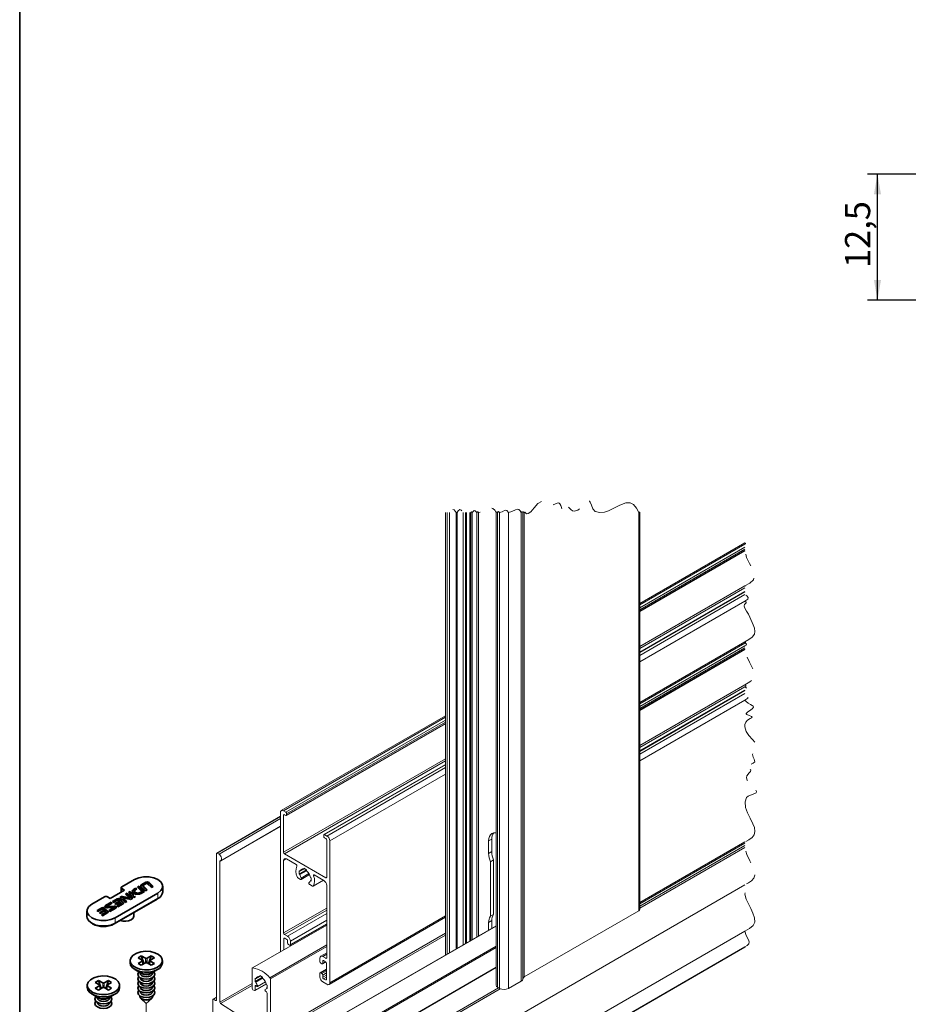
# Model space of a CAD drawing. Units: millimetres. Extents: x 10 to 322, y 4 to 287.
# Drawn here: x 10 to 98, y 62 to 159 of the extents above; entities that cross this region are included whole.
import ezdxf

# ---------------------------------------------------------------- set-up
doc = ezdxf.new("R2010")
doc.units = ezdxf.units.MM
doc.linetypes.add('PHANTOM', pattern=[12.7, 6.35, -1.27, 1.27, -1.27, 1.27, -1.27])
doc.layers.add('DESENHO', color=179, linetype='Continuous', lineweight=25)
doc.layers.add('LAYOUT_', color=7, linetype='Continuous', lineweight=35)
doc.styles.add('SLDTEXTSTYLE0', font='TXT', dxfattribs={"width": 0.7})
doc.dimstyles.new('SLDDIMSTYLE0', dxfattribs={"dimtxt": 2.5, "dimasz": 2, "dimexe": 0, "dimexo": 0.0625, "dimtad": 1, "dimdec": 1, "dimrnd": 1e-09, "dimzin": 12, "dimdsep": 46, "dimtxsty": 'SLDTEXTSTYLE0', "dimsah": 1, "dimcen": 0.09, "dimadec": 0, "dimazin": 3, "dimtfac": 1, "dimtdec": 1, "dimtofl": 0, "dimtmove": 0, "dimatfit": 3, "dimfxl": 1, "dimfrac": 2, "dimtolj": 1, "dimtzin": 12, "dimarcsym": 0})

# ---------------------------------------------------------------- blocks, each defined once
blk = doc.blocks.new('_D')
at = {"layer": 'DESENHO'}
for p, q in [((108.32, 143.935), (94.02, 143.935)), ((95.02, 131.435), (95.02, 143.935)), ((102.02, 131.435), (94.02, 131.435))]:
    blk.add_line(p, q, dxfattribs=at)
for points in [[(95.02, 143.935), (94.67, 141.935), (95.37, 141.935)], [(95.02, 131.435), (95.37, 133.435), (94.67, 133.435)]]:
    blk.add_solid(points, dxfattribs=at)
at = {"layer": 'DESENHO', "insert": (91.798, 134.633), "char_height": 2.5, "attachment_point": 1, "rotation": 90, "style": 'SLDTEXTSTYLE0'}
blk.add_mtext('12,5', dxfattribs=at)

msp = doc.modelspace()

# ---------------------------------------------------------------- linework, layer by layer
at = {"color": 7, "linetype": 'Continuous', "lineweight": 18}
for p, q in [((52.187, 110.387), (52.187, 66.525)), ((53.255, 110.387), (53.255, 67.141)), ((53.274, 110.387), (53.274, 67.152)), ((53.344, 67.192), (53.344, 110.387)), ((54.217, 110.387), (54.217, 67.696)), ((54.837, 68.054), (54.837, 110.387)), ((57.212, 110.387), (57.212, 63.542)), ((59.876, 110.387), (59.876, 64.212)), ((60.007, 110.387), (60.007, 64.368)), ((71.362, 110.387), (71.362, 70.922)), ((71.461, 71.077), (71.461, 110.387)), ((81.887, 107.392), (71.461, 101.373)), ((71.461, 100.589), (81.887, 106.608)), ((81.887, 103.125), (71.461, 97.106)), ((81.887, 102.929), (71.461, 96.911)), ((81.887, 102.582), (71.461, 96.564)), ((81.887, 97.595), (71.461, 91.576)), ((71.461, 90.793), (81.887, 96.811)), ((81.887, 93.328), (71.461, 87.31)), ((81.887, 93.132), (71.461, 87.114)), ((81.887, 92.786), (71.461, 86.767)), ((52.187, 90.247), (35.919, 80.856)), ((36.423, 80.363), (52.187, 89.463)), ((52.187, 85.98), (36.148, 76.721)), ((52.187, 85.784), (36.232, 76.574)), ((52.187, 85.437), (40.143, 78.484)), ((35.836, 80.303), (29.512, 76.652)), ((35.836, 80.066), (29.742, 76.548)), ((35.836, 66.868), (35.836, 80.673)), ((36.119, 80.836), (36.363, 80.695)), ((36.148, 80.395), (36.148, 76.721)), ((36.363, 80.369), (36.232, 80.444)), ((36.448, 80.548), (36.448, 80.418)), ((29.913, 75.893), (35.836, 79.312)), ((40.118, 78.299), (40.118, 78.429)), ((40.203, 78.478), (40.447, 78.338)), ((40.334, 78.076), (40.203, 78.152)), ((40.419, 74.255), (40.419, 77.929)), ((40.73, 77.848), (40.73, 63.803)), ((56.47, 76.61), (56.47, 77.855)), ((56.781, 78.035), (56.781, 76.789)), ((71.461, 71.612), (81.887, 77.63)), ((29.487, 62.095), (29.487, 76.605)), ((29.572, 76.646), (29.742, 76.548)), ((36.232, 76.574), (40.334, 74.206)), ((29.826, 75.816), (29.826, 61.873)), ((36.148, 75.904), (36.148, 68.735)), ((37.379, 75.52), (36.43, 76.067)), ((38.425, 74.993), (38.142, 75.156)), ((38.142, 75.156), (38.142, 75.058)), ((56.965, 75.969), (56.654, 75.789)), ((56.654, 70.384), (56.654, 75.789)), ((56.965, 75.969), (56.965, 70.564)), ((37.833, 74.042), (37.56, 74.2)), ((38.421, 74.995), (37.681, 74.567)), ((37.766, 74.844), (37.681, 74.894)), ((37.681, 74.894), (37.681, 74.567)), ((37.681, 74.567), (37.766, 74.518)), ((38.137, 75.059), (37.766, 74.844)), ((38.137, 75.059), (37.766, 74.844)), ((38.424, 74.898), (37.766, 74.518)), ((38.424, 74.898), (37.766, 74.518)), ((37.766, 74.844), (37.766, 74.844)), ((37.766, 74.518), (37.766, 74.518)), ((37.893, 74.036), (38.71, 74.508)), ((38.227, 75.107), (38.142, 75.058)), ((38.142, 75.058), (38.142, 75.058)), ((38.424, 74.894), (38.425, 74.993)), ((38.887, 74.192), (38.801, 74.241)), ((38.887, 73.865), (38.887, 74.192)), ((40.136, 73.928), (39.188, 74.476)), ((39.006, 73.365), (38.733, 73.523)), ((38.887, 73.964), (38.801, 73.915)), ((38.801, 73.915), (38.887, 73.865)), ((39.066, 73.359), (40.094, 73.953)), ((40.419, 66.269), (40.419, 73.438)), ((40.647, 63.62), (52.187, 70.282)), ((56.965, 70.564), (56.654, 70.384)), ((60.007, 64.368), (71.362, 70.922)), ((40.419, 69.513), (33.047, 65.258)), ((36.802, 67.52), (40.419, 69.608)), ((57.212, 69.425), (41.532, 60.374)), ((56.47, 68.997), (56.47, 69.776)), ((56.781, 69.956), (56.781, 69.177)), ((36.232, 68.588), (36.544, 68.408)), ((36.176, 68.163), (36.176, 67.064)), ((36.459, 68.098), (36.261, 68.212)), ((36.544, 67.739), (36.544, 67.951)), ((36.742, 67.526), (36.628, 67.592)), ((36.826, 67.918), (36.826, 67.575)), ((40.419, 66.764), (39.823, 66.419)), ((40.023, 66.4), (40.334, 66.22)), ((46.857, 47.099), (81.887, 67.321)), ((39.74, 65.893), (39.74, 66.236)), ((39.938, 65.681), (39.825, 65.746)), ((39.998, 65.675), (40.324, 65.864)), ((40.023, 65.942), (40.023, 65.73)), ((40.305, 65.877), (40.107, 65.991)), ((40.39, 64.13), (40.39, 65.73)), ((33.022, 63.255), (33.022, 65.203)), ((33.871, 64.462), (33.409, 64.195)), ((34.069, 64.348), (33.786, 64.511)), ((33.786, 64.511), (33.786, 64.412)), ((33.871, 64.462), (33.786, 64.412)), ((39.74, 64.375), (39.74, 64.718)), ((40.39, 65.134), (39.765, 64.773)), ((39.825, 64.767), (39.938, 64.701)), ((40.023, 64.554), (40.023, 64.342)), ((43.293, 57.257), (57.212, 65.292)), ((33.022, 63.53), (29.904, 61.73)), ((33.31, 63.02), (34.429, 63.665)), ((34.069, 64.347), (33.324, 63.917)), ((33.409, 64.195), (33.324, 64.244)), ((33.324, 64.244), (33.324, 63.917)), ((33.324, 63.917), (33.409, 63.868)), ((33.441, 63.499), (33.335, 63.437)), ((33.335, 63.437), (33.335, 63.075)), ((34.069, 64.249), (33.409, 63.868)), ((33.563, 63.433), (34.344, 63.883)), ((34.339, 63.893), (33.582, 63.456)), ((34.069, 64.249), (34.069, 64.348)), ((34.527, 63.549), (34.446, 63.596)), ((34.527, 63.222), (34.527, 63.549)), ((34.833, 64.172), (34.833, 58.695)), ((40.447, 63.64), (40.023, 63.885)), ((40.107, 64.195), (40.305, 64.081)), ((58.436, 63.232), (59.694, 63.958)), ((33.25, 63.026), (33.107, 63.108)), ((34.339, 63.096), (34.272, 63.057)), ((34.437, 62.899), (34.352, 62.949)), ((34.527, 63.317), (34.446, 63.269)), ((34.446, 63.269), (34.527, 63.222)), ((34.521, 58.902), (34.521, 62.752)), ((57.347, 63.354), (57.559, 63.232)), ((29.119, 57.408), (29.119, 62.111)), ((29.487, 62.364), (29.144, 62.166)), ((29.204, 62.16), (29.402, 62.046)), ((29.904, 61.73), (34.432, 58.855))]:
    msp.add_line(p, q, dxfattribs=at)
at = {"color": 8, "linetype": 'Continuous', "lineweight": 18}
for p, q in [((52.369, 110.387), (52.369, 66.629)), ((52.581, 110.387), (52.581, 66.752)), ((53.953, 110.387), (53.953, 67.544)), ((54.179, 110.387), (54.179, 67.674)), ((54.264, 110.387), (54.264, 67.723)), ((54.603, 110.387), (54.603, 67.919)), ((54.702, 110.387), (54.702, 67.976)), ((55.296, 110.387), (55.296, 68.319)), ((55.466, 110.387), (55.466, 68.417)), ((57.347, 110.387), (57.347, 63.354)), ((57.559, 110.387), (57.559, 63.232)), ((58.436, 110.387), (58.436, 63.232)), ((59.694, 110.387), (59.694, 63.958)), ((81.887, 107.257), (71.461, 101.238)), ((81.887, 106.975), (71.461, 100.957)), ((81.887, 106.779), (71.461, 100.761)), ((81.887, 106.649), (71.461, 100.63)), ((81.887, 102.542), (71.461, 96.523)), ((81.887, 102.26), (71.461, 96.242)), ((81.887, 101.607), (71.461, 95.588)), ((81.887, 97.46), (71.461, 91.441)), ((81.887, 97.178), (71.461, 91.16)), ((81.887, 96.983), (71.461, 90.964)), ((81.887, 96.852), (71.461, 90.833)), ((81.887, 92.745), (71.461, 86.726)), ((81.887, 92.463), (71.461, 86.445)), ((81.887, 91.81), (71.461, 85.792)), ((52.187, 90.112), (36.119, 80.836)), ((52.187, 89.83), (36.363, 80.695)), ((52.187, 89.634), (36.448, 80.548)), ((52.187, 89.504), (36.448, 80.418)), ((52.187, 85.397), (40.203, 78.478)), ((52.187, 85.115), (40.447, 78.338)), ((52.187, 84.462), (40.73, 77.848)), ((35.836, 80.262), (29.572, 76.646)), ((36.232, 80.444), (36.148, 80.395)), ((35.836, 79.286), (29.826, 75.816)), ((56.781, 78.035), (56.47, 77.855)), ((81.887, 77.766), (71.461, 71.747)), ((81.887, 77.39), (71.461, 71.371)), ((81.887, 77.199), (71.461, 71.181)), ((56.781, 76.789), (56.47, 76.61)), ((36.43, 76.067), (36.148, 75.904)), ((38.654, 74.612), (37.894, 74.173)), ((39.234, 74.449), (39.112, 74.378)), ((40.419, 74.255), (40.334, 74.206)), ((22.038, 73.396), (22.038, 73.494)), ((22.229, 73.296), (22.229, 73.394)), ((22.484, 73.654), (22.484, 73.752)), ((22.804, 73.631), (22.804, 73.729)), ((40.09, 73.955), (39.079, 73.371)), ((81.887, 73.506), (44.946, 52.18)), ((20.003, 72.22), (20.003, 72.318)), ((20.096, 73.131), (20.096, 72.804)), ((20.159, 72.242), (20.159, 72.34)), ((21.297, 72.967), (21.297, 73.065)), ((21.929, 72.644), (21.929, 72.742)), ((23.688, 72.69), (23.688, 72.135)), ((18.5, 71.352), (18.5, 71.45)), ((18.654, 71.259), (18.654, 71.357)), ((19.356, 71.281), (19.356, 71.379)), ((19.648, 72.015), (19.648, 72.113)), ((20.024, 71.545), (20.024, 71.643)), ((18.123, 71.135), (18.123, 71.233)), ((18.363, 71.118), (18.363, 71.216)), ((18.499, 70.664), (18.499, 70.762)), ((18.742, 70.76), (18.742, 70.851)), ((19.289, 71.121), (19.289, 71.219)), ((40.419, 71.2), (36.148, 68.735)), ((40.419, 71.004), (36.232, 68.588)), ((40.419, 70.645), (36.544, 68.408)), ((52.187, 70.417), (40.73, 63.803)), ((19.361, 69.637), (19.446, 69.686)), ((19.446, 70.241), (19.446, 69.686)), ((40.419, 69.504), (33.072, 65.263)), ((40.419, 69.992), (36.826, 67.918)), ((40.419, 69.649), (36.826, 67.575)), ((57.212, 69.416), (41.558, 60.379)), ((56.781, 69.956), (56.47, 69.776)), ((52.187, 68.713), (34.833, 58.695)), ((52.187, 68.522), (34.913, 58.55)), ((81.887, 68.923), (46.881, 48.715)), ((40.419, 67.545), (34.782, 64.291)), ((40.419, 67.397), (34.833, 64.172)), ((36.261, 68.212), (36.176, 68.163)), ((57.212, 67.426), (43.268, 59.377)), ((81.887, 67.362), (46.881, 47.154)), ((40.419, 66.628), (40.023, 66.4)), ((57.212, 67.28), (43.318, 59.259)), ((22.206, 65.62), (22.126, 65.949)), ((22.451, 65.762), (22.451, 66.227)), ((22.606, 65.762), (22.606, 66.227)), ((22.852, 65.62), (22.932, 65.949)), ((40.108, 65.991), (40.023, 65.942)), ((40.291, 65.885), (40.023, 65.73)), ((40.419, 66.269), (40.334, 66.22)), ((40.39, 65.093), (39.825, 64.767)), ((40.39, 64.963), (39.938, 64.701)), ((40.39, 64.767), (40.023, 64.554)), ((40.39, 64.554), (40.023, 64.342)), ((57.212, 65.333), (43.318, 57.312)), ((17.963, 63.171), (17.883, 63.5)), ((18.208, 63.312), (18.208, 63.778)), ((18.364, 63.312), (18.364, 63.778)), ((18.609, 63.171), (18.689, 63.5)), ((33.022, 63.718), (29.826, 61.873)), ((34.418, 63.7), (33.335, 63.075)), ((40.39, 64.358), (40.107, 64.195)), ((40.39, 64.13), (40.305, 64.081)), ((57.46, 63.289), (41.819, 54.259)), ((57.63, 63.196), (41.899, 54.115)), ((29.487, 62.324), (29.204, 62.16)), ((29.487, 62.095), (29.402, 62.046))]:
    msp.add_line(p, q, dxfattribs=at)
at = {"color": 7, "linetype": 'Continuous', "lineweight": 35}
for p, q in [((20.038, 73.213), (20.038, 72.771)), ((21.369, 74.029), (20.096, 73.294)), ((21.647, 73.267), (21.814, 73.364)), ((22.094, 72.837), (21.647, 73.267)), ((21.711, 73.206), (21.814, 73.266)), ((21.814, 73.364), (22.356, 72.843)), ((21.814, 73.266), (21.814, 73.364)), ((21.814, 73.266), (22.292, 72.806)), ((22.467, 72.907), (22.007, 73.35)), ((22.038, 73.494), (22.484, 73.752)), ((22.038, 73.396), (22.484, 73.654)), ((22.215, 73.425), (22.215, 73.327)), ((22.635, 73.004), (22.229, 73.394)), ((22.571, 72.967), (22.229, 73.296)), ((22.505, 73.616), (22.244, 73.466)), ((23.044, 73.24), (22.664, 73.605)), ((22.804, 73.729), (23.211, 73.337)), ((22.804, 73.631), (23.148, 73.3)), ((23.211, 73.337), (23.044, 73.24)), ((24.169, 72.804), (24.169, 73.36)), ((18.399, 72.315), (17.126, 71.58)), ((18.682, 72.315), (18.965, 72.151)), ((18.965, 72.151), (20.379, 72.968)), ((19.446, 70.241), (23.688, 72.69)), ((20.003, 72.318), (19.899, 72.258)), ((19.899, 72.258), (20.442, 71.738)), ((20.003, 72.22), (19.963, 72.197)), ((20.379, 72.968), (20.096, 73.131)), ((20.159, 72.34), (20.874, 72.207)), ((20.159, 72.242), (20.874, 72.109)), ((20.643, 72.687), (20.475, 72.591)), ((20.475, 72.591), (20.874, 72.207)), ((20.643, 72.589), (20.539, 72.529)), ((20.643, 72.687), (21.184, 72.167)), ((20.643, 72.589), (20.643, 72.687)), ((20.643, 72.589), (21.12, 72.13)), ((20.754, 72.752), (20.922, 72.848)), ((21.147, 72.374), (20.754, 72.752)), ((20.818, 72.69), (20.922, 72.75)), ((20.922, 72.848), (21.314, 72.471)), ((20.922, 72.75), (20.922, 72.848)), ((20.922, 72.75), (21.25, 72.434)), ((21.314, 72.471), (21.147, 72.374)), ((21.185, 72.337), (21.295, 72.231)), ((21.463, 72.328), (21.295, 72.231)), ((21.297, 73.065), (21.498, 73.181)), ((21.297, 72.967), (21.498, 73.083)), ((21.362, 72.878), (21.362, 72.78)), ((21.593, 73.09), (21.459, 73.013)), ((21.593, 73.09), (21.498, 73.181)), ((21.498, 73.083), (21.498, 73.181)), ((21.529, 73.053), (21.498, 73.083)), ((21.929, 72.742), (22.094, 72.837)), ((21.929, 72.644), (22.094, 72.739)), ((22.356, 72.843), (22.018, 72.648)), ((22.094, 72.739), (22.094, 72.837)), ((22.635, 73.004), (22.467, 72.907)), ((18.5, 71.45), (19.062, 71.775)), ((18.5, 71.352), (19.062, 71.677)), ((18.627, 71.372), (18.627, 71.274)), ((19.156, 71.684), (18.635, 71.382)), ((18.654, 71.357), (19.356, 71.379)), ((18.654, 71.259), (19.356, 71.281)), ((19.27, 71.244), (18.673, 71.225)), ((19.156, 71.684), (19.062, 71.775)), ((19.062, 71.677), (19.062, 71.775)), ((19.093, 71.647), (19.062, 71.677)), ((19.173, 71.839), (19.648, 72.113)), ((19.268, 71.748), (19.173, 71.839)), ((19.237, 71.778), (19.648, 72.015)), ((19.268, 71.748), (19.645, 71.966)), ((23.604, 72.086), (19.361, 69.637)), ((19.403, 71.618), (19.85, 71.875)), ((19.485, 71.54), (19.403, 71.618)), ((19.446, 69.686), (23.688, 72.135)), ((19.467, 71.557), (19.85, 71.777)), ((19.931, 71.797), (19.485, 71.54)), ((19.62, 71.41), (20.024, 71.643)), ((19.715, 71.318), (19.62, 71.41)), ((19.684, 71.348), (20.024, 71.545)), ((20.244, 71.624), (19.715, 71.318)), ((19.765, 71.957), (19.765, 71.957)), ((19.85, 71.875), (19.765, 71.957)), ((19.85, 71.777), (19.85, 71.875)), ((19.888, 72.096), (20.267, 71.732)), ((19.888, 72.096), (19.888, 72.096)), ((19.888, 71.998), (19.888, 72.096)), ((19.888, 71.998), (19.888, 72.096)), ((19.888, 71.998), (20.263, 71.637)), ((19.888, 71.998), (19.888, 71.998)), ((20.035, 71.697), (19.931, 71.797)), ((20.035, 71.697), (20.035, 71.697)), ((20.046, 71.576), (20.046, 71.674)), ((20.607, 71.834), (20.242, 72.185)), ((20.89, 72.065), (20.242, 72.185)), ((20.242, 72.087), (20.242, 72.185)), ((20.544, 71.797), (20.242, 72.087)), ((20.267, 71.732), (20.267, 71.732)), ((20.267, 71.641), (20.267, 71.732)), ((20.267, 71.641), (20.267, 71.732)), ((20.607, 71.834), (20.442, 71.738)), ((20.874, 72.109), (20.874, 72.207)), ((21.184, 72.167), (21.045, 72.087)), ((23.604, 72.086), (23.688, 72.135)), ((16.646, 70.91), (16.646, 70.355)), ((18.123, 71.233), (17.648, 70.959)), ((17.743, 70.868), (17.648, 70.959)), ((18.123, 71.135), (17.712, 70.898)), ((18.12, 71.085), (17.743, 70.868)), ((17.878, 70.737), (18.325, 70.995)), ((17.878, 70.737), (17.96, 70.659)), ((17.942, 70.676), (18.325, 70.897)), ((18.406, 70.917), (17.96, 70.659)), ((18.095, 70.529), (18.499, 70.762)), ((18.095, 70.529), (18.19, 70.438)), ((18.159, 70.468), (18.499, 70.664)), ((18.19, 70.438), (18.719, 70.743)), ((18.24, 71.077), (18.325, 70.995)), ((18.325, 70.897), (18.325, 70.995)), ((18.742, 70.851), (18.363, 71.216)), ((18.738, 70.757), (18.363, 71.118)), ((18.406, 70.917), (18.511, 70.816)), ((18.521, 70.696), (18.521, 70.794)), ((18.82, 70.948), (19.289, 71.219)), ((18.915, 70.857), (18.82, 70.948)), ((18.884, 70.887), (19.289, 71.121)), ((19.499, 71.194), (18.915, 70.857)), ((19.297, 71.131), (19.297, 71.229)), ((21.287, 70.404), (21.287, 70.749)), ((17.126, 69.686), (17.211, 69.637)), ((22.041, 66.464), (21.716, 66.276)), ((22.451, 66.227), (22.041, 66.464)), ((22.308, 65.679), (22.041, 66.464)), ((23.017, 66.464), (22.606, 66.227)), ((22.749, 65.679), (23.017, 66.464)), ((23.342, 66.276), (23.017, 66.464)), ((20.929, 65.994), (20.929, 65.766)), ((21.716, 66.276), (22.126, 66.039)), ((22.126, 65.949), (21.716, 65.713)), ((21.716, 65.713), (22.041, 65.525)), ((22.041, 65.525), (22.451, 65.762)), ((22.245, 65.643), (22.157, 66.003)), ((22.606, 65.762), (23.017, 65.525)), ((22.901, 66.003), (22.813, 65.643)), ((22.932, 66.039), (23.342, 66.276)), ((23.342, 65.713), (22.932, 65.949)), ((23.017, 65.525), (23.342, 65.713)), ((24.129, 65.766), (24.129, 65.994)), ((21.397, 65.113), (21.935, 64.802)), ((21.909, 64.772), (21.909, 64.746)), ((23.123, 64.802), (23.66, 65.113)), ((23.149, 64.746), (23.149, 64.772)), ((16.686, 63.545), (16.686, 63.316)), ((17.798, 64.015), (17.473, 63.827)), ((17.473, 63.827), (17.883, 63.59)), ((17.883, 63.5), (17.473, 63.263)), ((18.208, 63.778), (17.798, 64.015)), ((18.066, 63.23), (17.798, 64.015)), ((18.002, 63.193), (17.914, 63.554)), ((18.774, 64.015), (18.364, 63.778)), ((18.506, 63.23), (18.774, 64.015)), ((18.658, 63.554), (18.57, 63.193)), ((18.689, 63.59), (19.099, 63.827)), ((19.099, 63.263), (18.689, 63.5)), ((19.099, 63.827), (18.774, 64.015)), ((19.886, 63.316), (19.886, 63.545)), ((21.909, 64.315), (21.909, 64.289)), ((21.909, 63.858), (21.909, 63.831)), ((23.149, 64.289), (23.149, 64.315)), ((23.149, 63.831), (23.149, 63.858)), ((17.155, 62.663), (17.692, 62.353)), ((17.473, 63.263), (17.798, 63.076)), ((17.798, 63.076), (18.208, 63.312)), ((18.364, 63.312), (18.774, 63.076)), ((18.774, 63.076), (19.099, 63.263)), ((18.88, 62.353), (19.418, 62.663)), ((21.909, 63.4), (21.909, 63.374)), ((21.909, 62.943), (21.909, 62.917)), ((21.909, 62.486), (21.909, 62.46)), ((23.149, 63.374), (23.149, 63.4)), ((23.149, 62.917), (23.149, 62.943)), ((23.149, 62.46), (23.149, 62.486)), ((17.666, 62.323), (17.666, 62.297)), ((17.666, 61.866), (17.666, 61.839)), ((18.906, 62.297), (18.906, 62.323)), ((18.906, 61.839), (18.906, 61.866)), ((21.982, 62.247), (22.529, 61.748)), ((22.529, 61.748), (23.076, 62.247))]:
    msp.add_line(p, q, dxfattribs=at)
at = {"color": 7, "linetype": 'PHANTOM', "lineweight": 18}
for p, q in [((22.529, 65.994), (22.529, 65.78)), ((18.286, 63.545), (18.286, 63.331)), ((22.529, 61.748), (22.529, 49.109))]:
    msp.add_line(p, q, dxfattribs=at)
at = {"color": 7, "linetype": 'PHANTOM', "lineweight": 18, "flags": 128}
for points in [[(71.461, 110.387), (71.43, 110.428), (71.405, 110.436), (71.381, 110.414), (71.362, 110.387), (71.117, 110.824), (70.839, 111.177), (70.493, 111.359), (70.073, 111.345), (69.466, 111.127), (68.894, 110.834), (68.366, 110.576), (67.946, 110.434), (67.489, 110.387), (67.044, 110.507), (66.803, 110.76), (66.662, 111.122), (66.55, 111.434), (66.48, 111.516), (66.389, 111.529), (66.197, 111.421), (66.016, 111.258), (65.648, 110.9), (65.311, 110.637), (64.974, 110.53), (64.793, 110.578), (64.622, 110.709), (64.376, 110.925), (64.291, 110.957), (64.21, 110.935), (64.065, 110.747), (63.971, 110.561), (63.893, 110.418), (63.868, 110.391), (63.845, 110.383), (63.822, 110.398), (63.806, 110.425), (63.742, 110.651), (63.688, 110.895), (63.625, 111.109), (63.54, 111.274), (63.455, 111.341), (63.351, 111.35), (63.106, 111.264), (62.84, 111.155), (62.587, 111.157), (62.356, 111.278), (62.14, 111.431), (61.929, 111.528), (61.718, 111.515), (61.358, 111.284), (60.983, 110.869), (60.646, 110.472), (60.391, 110.285), (60.237, 110.283), (60.096, 110.408), (60.074, 110.433), (60.052, 110.438), (60.027, 110.415), (60.007, 110.387), (59.966, 110.441), (59.934, 110.451), (59.901, 110.423), (59.876, 110.387), (59.819, 110.461), (59.774, 110.476), (59.729, 110.437), (59.694, 110.387), (59.593, 110.563), (59.472, 110.687), (59.313, 110.717), (59.129, 110.668), (58.782, 110.491), (58.436, 110.387), (58.281, 110.596), (58.17, 110.617), (58.042, 110.583), (57.8, 110.46), (57.559, 110.387), (57.492, 110.474), (57.44, 110.491), (57.388, 110.445), (57.347, 110.387), (57.304, 110.442), (57.271, 110.453), (57.238, 110.424), (57.212, 110.387), (57.072, 110.631), (56.903, 110.803), (56.683, 110.845), (56.428, 110.776), (55.946, 110.532), (55.466, 110.387), (55.413, 110.456), (55.371, 110.47), (55.329, 110.434), (55.296, 110.387), (55.152, 110.575), (55.039, 110.612), (54.926, 110.514), (54.837, 110.387), (54.795, 110.442), (54.761, 110.453), (54.728, 110.424), (54.702, 110.387), (54.671, 110.427), (54.647, 110.435), (54.622, 110.414), (54.603, 110.387), (54.497, 110.526), (54.413, 110.553), (54.329, 110.481), (54.264, 110.387), (54.249, 110.406), (54.237, 110.41), (54.226, 110.4), (54.217, 110.387), (54.205, 110.402), (54.196, 110.406), (54.186, 110.397), (54.179, 110.387), (54.108, 110.479), (54.052, 110.498), (53.996, 110.449), (53.953, 110.387), (53.762, 110.636), (53.612, 110.685), (53.462, 110.555), (53.344, 110.387), (53.322, 110.416), (53.305, 110.421), (53.287, 110.406), (53.274, 110.387), (53.268, 110.395), (53.263, 110.396), (53.259, 110.392), (53.255, 110.387), (53.044, 110.663), (52.877, 110.717), (52.711, 110.573), (52.581, 110.387), (52.514, 110.474), (52.462, 110.491), (52.41, 110.445), (52.369, 110.387), (52.312, 110.461), (52.267, 110.476), (52.222, 110.437), (52.187, 110.387)], [(81.887, 67.321), (81.903, 67.334), (81.907, 67.344), (81.898, 67.354), (81.887, 67.362), (82.105, 67.487), (82.259, 67.638), (82.296, 67.835), (82.235, 68.063), (82.016, 68.493), (81.887, 68.923), (82.332, 69.172), (82.687, 69.457), (82.863, 69.813), (82.835, 70.243), (82.674, 70.708), (82.455, 71.162), (82.004, 72.082), (81.885, 72.583), (81.894, 72.735), (81.944, 72.835), (82.075, 72.892), (82.128, 72.914), (82.14, 72.929), (82.141, 72.947), (82.106, 73.005), (82.054, 73.06), (81.958, 73.171), (81.929, 73.298), (81.975, 73.363), (82.008, 73.408), (82.008, 73.437), (81.982, 73.462), (81.887, 73.506), (82.24, 73.699), (82.548, 73.911), (82.768, 74.159), (82.858, 74.458), (82.828, 74.801), (82.711, 75.164), (82.362, 75.866), (82.056, 76.503), (81.887, 77.199), (81.965, 77.259), (81.98, 77.306), (81.939, 77.353), (81.887, 77.39), (81.985, 77.466), (82.004, 77.525), (81.953, 77.584), (81.887, 77.63), (81.942, 77.673), (81.953, 77.706), (81.924, 77.74), (81.887, 77.766), (82.262, 77.972), (82.585, 78.2), (82.803, 78.469), (82.874, 78.796), (82.817, 79.167), (82.674, 79.556), (82.396, 80.116), (82.138, 80.623), (81.941, 81.151), (81.895, 81.735), (82.048, 82.145), (82.212, 82.297), (82.433, 82.402), (82.874, 82.55), (83.006, 82.633), (83.027, 82.747), (82.92, 82.932), (82.764, 83.105), (82.422, 83.455), (82.099, 83.885), (82.032, 84.1), (82.065, 84.308), (82.297, 84.597), (82.42, 84.744), (82.457, 84.851), (82.35, 84.999), (82.061, 85.156), (81.897, 85.252), (81.883, 85.282), (81.902, 85.308), (82.006, 85.35), (82.134, 85.381), (82.411, 85.443), (82.704, 85.543), (82.848, 85.7), (82.795, 85.946), (82.695, 86.168), (82.637, 86.419), (82.71, 86.649), (82.926, 86.964), (83.022, 87.272), (82.888, 87.584), (82.624, 87.895), (82.258, 88.295), (81.994, 88.697), (81.867, 89.149), (81.876, 89.394), (81.959, 89.629), (82.139, 89.834), (82.407, 89.992), (82.533, 90.062), (82.583, 90.112), (82.586, 90.13), (82.579, 90.147), (82.526, 90.186), (82.457, 90.217), (82.302, 90.272), (82.054, 90.385), (82.015, 90.435), (82.019, 90.49), (82.181, 90.657), (82.418, 90.818), (82.634, 90.978), (82.72, 91.092), (82.701, 91.194), (82.599, 91.283), (82.449, 91.37), (82.194, 91.512), (82.019, 91.656), (81.887, 91.81), (82.154, 92.015), (82.207, 92.176), (82.067, 92.337), (81.887, 92.463), (82.002, 92.552), (82.025, 92.621), (81.964, 92.69), (81.887, 92.745), (81.903, 92.758), (81.907, 92.768), (81.898, 92.778), (81.887, 92.786), (82.029, 92.894), (82.057, 92.98), (81.982, 93.065), (81.887, 93.132), (81.967, 93.194), (81.983, 93.242), (81.941, 93.29), (81.887, 93.328), (82.373, 93.608), (82.717, 93.944), (82.803, 94.226), (82.774, 94.549), (82.664, 94.892), (82.335, 95.554), (82.047, 96.155), (81.887, 96.811), (81.903, 96.824), (81.907, 96.834), (81.898, 96.844), (81.887, 96.852), (81.94, 96.893), (81.951, 96.925), (81.923, 96.957), (81.887, 96.983), (81.967, 97.044), (81.983, 97.092), (81.941, 97.141), (81.887, 97.178), (82.002, 97.267), (82.025, 97.336), (81.964, 97.405), (81.887, 97.46), (81.942, 97.502), (81.953, 97.536), (81.924, 97.569), (81.887, 97.595), (82.278, 97.808), (82.609, 98.045), (82.818, 98.33), (82.866, 98.62), (82.815, 98.943), (82.7, 99.281), (82.367, 100.032), (82.231, 100.32), (82.052, 100.63), (81.849, 100.972), (81.804, 101.137), (81.839, 101.287), (81.933, 101.383), (82.008, 101.451), (82.017, 101.489), (81.993, 101.528), (81.887, 101.607), (82.154, 101.812), (82.207, 101.973), (82.067, 102.134), (81.887, 102.26), (82.002, 102.349), (82.025, 102.418), (81.964, 102.487), (81.887, 102.542), (81.903, 102.555), (81.907, 102.565), (81.898, 102.575), (81.887, 102.582), (82.029, 102.691), (82.057, 102.777), (81.982, 102.862), (81.887, 102.929), (81.967, 102.991), (81.983, 103.039), (81.941, 103.087), (81.887, 103.125), (82.373, 103.405), (82.717, 103.741), (82.803, 104.023), (82.774, 104.346), (82.664, 104.689), (82.335, 105.351), (82.047, 105.951), (81.887, 106.608), (81.903, 106.621), (81.907, 106.631), (81.898, 106.641), (81.887, 106.649), (81.94, 106.69), (81.951, 106.722), (81.923, 106.754), (81.887, 106.779), (81.967, 106.841), (81.983, 106.889), (81.941, 106.937), (81.887, 106.975), (82.002, 107.064), (82.025, 107.133), (81.964, 107.202), (81.887, 107.257), (81.942, 107.299), (81.953, 107.333), (81.924, 107.366), (81.887, 107.392)], [(21.781, 65.178), (21.397, 65.341), (21.114, 65.563), (20.957, 65.823), (20.939, 66.098), (21.062, 66.364), (21.316, 66.597), (21.677, 66.776), (22.115, 66.887), (22.589, 66.917), (23.057, 66.866), (23.479, 66.738), (23.816, 66.543), (24.039, 66.299), (24.128, 66.029), (24.074, 65.755), (23.884, 65.503), (23.572, 65.294), (23.169, 65.148), (22.708, 65.076), (22.231, 65.087), (21.781, 65.178)], [(17.538, 62.729), (17.155, 62.892), (16.872, 63.114), (16.714, 63.373), (16.696, 63.649), (16.82, 63.914), (17.073, 64.148), (17.435, 64.327), (17.872, 64.437), (18.346, 64.468), (18.815, 64.417), (19.236, 64.288), (19.573, 64.094), (19.796, 63.85), (19.885, 63.58), (19.832, 63.306), (19.641, 63.054), (19.33, 62.845), (18.926, 62.699), (18.465, 62.627), (17.989, 62.638), (17.538, 62.729)]]:
    msp.add_lwpolyline(points, dxfattribs=at)
at = {"color": 7, "linetype": 'Continuous', "lineweight": 18, "flags": 128}
for points in [[(56.47, 77.855), (56.492, 78.098), (56.556, 78.306), (56.661, 78.471), (56.801, 78.588), (56.973, 78.651), (57.168, 78.659), (57.212, 78.654)], [(29.487, 76.605), (29.49, 76.621), (29.495, 76.635), (29.503, 76.646), (29.514, 76.653), (29.527, 76.657), (29.541, 76.657), (29.556, 76.653), (29.572, 76.646)], [(29.742, 76.548), (29.826, 76.473), (29.9, 76.377), (29.955, 76.268), (29.988, 76.156), (29.995, 76.052), (29.975, 75.965), (29.931, 75.905), (29.865, 75.876)], [(37.894, 74.173), (37.909, 74.142), (37.917, 74.11), (37.918, 74.081), (37.912, 74.057), (37.899, 74.04), (37.88, 74.031), (37.858, 74.032), (37.833, 74.042)], [(39.188, 74.476), (39.166, 74.485), (39.146, 74.487), (39.129, 74.482), (39.115, 74.471), (39.106, 74.453), (39.103, 74.431), (39.105, 74.405), (39.112, 74.378)], [(38.733, 73.523), (38.708, 73.541), (38.686, 73.566), (38.667, 73.596), (38.655, 73.628), (38.648, 73.659), (38.649, 73.687), (38.657, 73.709), (38.671, 73.724)], [(33.466, 63.47), (33.442, 63.497), (33.416, 63.517), (33.39, 63.527), (33.367, 63.527), (33.348, 63.517), (33.336, 63.497), (33.331, 63.47), (33.335, 63.437)], [(33.582, 63.456), (33.574, 63.442), (33.563, 63.433), (33.549, 63.428), (33.534, 63.427), (33.517, 63.432), (33.499, 63.441), (33.482, 63.454), (33.466, 63.47)]]:
    msp.add_lwpolyline(points, dxfattribs=at)
at = {"color": 7, "linetype": 'Continuous', "lineweight": 35, "flags": 128}
for points in [[(23.688, 72.69), (23.99, 72.93), (24.149, 73.211), (24.149, 73.508), (23.99, 73.789), (23.688, 74.029), (23.273, 74.203), (22.785, 74.295), (22.272, 74.295), (21.784, 74.203), (21.369, 74.029)], [(22.038, 73.494), (22.016, 73.479), (21.999, 73.462), (21.986, 73.444), (21.98, 73.425), (21.978, 73.406), (21.983, 73.386), (21.992, 73.368), (22.007, 73.35)], [(22.244, 73.466), (22.233, 73.459), (22.225, 73.45), (22.219, 73.441), (22.215, 73.432), (22.215, 73.422), (22.217, 73.412), (22.222, 73.403), (22.229, 73.394)], [(22.018, 72.648), (21.853, 72.584), (21.657, 72.562), (21.462, 72.584), (21.297, 72.648), (21.186, 72.744), (21.147, 72.857), (21.186, 72.969), (21.297, 73.065)], [(21.154, 72.808), (21.186, 72.871), (21.297, 72.967)], [(21.459, 73.013), (21.387, 72.951), (21.362, 72.878), (21.387, 72.804), (21.459, 72.742), (21.567, 72.701), (21.694, 72.686), (21.821, 72.701), (21.929, 72.742)], [(21.929, 72.644), (21.821, 72.603), (21.694, 72.588), (21.567, 72.603), (21.459, 72.644), (21.387, 72.706), (21.362, 72.78), (21.362, 72.78)], [(17.126, 71.58), (16.825, 71.34), (16.666, 71.058), (16.666, 70.762), (16.825, 70.481), (17.126, 70.241), (17.542, 70.067), (18.03, 69.975), (18.543, 69.975), (19.031, 70.067), (19.446, 70.241)], [(18.5, 71.45), (18.459, 71.418), (18.437, 71.381), (18.434, 71.342), (18.453, 71.303), (18.49, 71.27), (18.542, 71.245), (18.605, 71.229), (18.673, 71.225)], [(18.5, 71.352), (18.459, 71.32), (18.449, 71.308)], [(18.635, 71.382), (18.63, 71.379), (18.627, 71.374), (18.627, 71.37), (18.629, 71.366), (18.634, 71.362), (18.639, 71.359), (18.647, 71.357), (18.654, 71.357)], [(18.627, 71.274), (18.627, 71.272), (18.629, 71.268), (18.634, 71.264), (18.639, 71.261), (18.647, 71.259), (18.654, 71.259)], [(19.289, 71.219), (19.294, 71.222), (19.296, 71.226), (19.297, 71.231), (19.295, 71.235), (19.29, 71.239), (19.285, 71.242), (19.277, 71.243), (19.27, 71.244)], [(19.499, 71.194), (19.533, 71.22), (19.551, 71.251), (19.553, 71.284), (19.538, 71.315), (19.507, 71.342), (19.464, 71.363), (19.412, 71.376), (19.356, 71.379)], [(20.024, 71.643), (20.032, 71.648), (20.039, 71.655), (20.043, 71.661), (20.046, 71.669), (20.046, 71.676), (20.045, 71.683), (20.041, 71.69), (20.035, 71.697)], [(20.244, 71.624), (20.26, 71.635), (20.273, 71.648), (20.282, 71.661), (20.288, 71.676), (20.289, 71.69), (20.285, 71.705), (20.278, 71.719), (20.267, 71.732)], [(16.646, 70.355), (16.666, 70.207), (16.825, 69.925), (17.126, 69.686), (17.542, 69.512), (18.03, 69.42), (18.543, 69.42), (19.031, 69.512), (19.446, 69.686)], [(18.499, 70.762), (18.507, 70.768), (18.514, 70.774), (18.518, 70.781), (18.521, 70.788), (18.521, 70.796), (18.52, 70.803), (18.516, 70.81), (18.511, 70.816)], [(18.719, 70.743), (18.735, 70.755), (18.748, 70.767), (18.757, 70.781), (18.762, 70.795), (18.763, 70.81), (18.76, 70.824), (18.753, 70.838), (18.742, 70.851)], [(21.03, 70.045), (21.22, 70.209), (21.287, 70.404)], [(23.943, 65.563), (23.66, 65.341), (23.276, 65.178), (22.826, 65.087), (22.35, 65.076), (21.889, 65.148), (21.485, 65.294), (21.174, 65.503), (20.983, 65.755), (20.93, 66.029), (21.019, 66.299), (21.241, 66.543), (21.579, 66.738), (22, 66.866), (22.469, 66.917), (22.943, 66.887), (23.38, 66.776), (23.742, 66.597), (23.995, 66.364), (24.119, 66.098), (24.101, 65.823), (23.943, 65.563)], [(23.66, 65.113), (23.276, 64.949), (22.826, 64.858), (22.35, 64.848), (21.889, 64.919), (21.485, 65.066), (21.174, 65.274), (20.983, 65.527), (20.929, 65.766)], [(19.701, 63.114), (19.417, 62.892), (19.034, 62.729), (18.584, 62.638), (18.107, 62.627), (17.646, 62.699), (17.242, 62.845), (16.931, 63.054), (16.741, 63.306), (16.687, 63.58), (16.776, 63.85), (16.999, 64.094), (17.336, 64.288), (17.758, 64.417), (18.226, 64.468), (18.7, 64.437), (19.137, 64.327), (19.499, 64.148), (19.753, 63.914), (19.876, 63.649), (19.858, 63.373), (19.701, 63.114)], [(21.788, 64.871), (21.753, 64.828), (21.689, 64.642), (21.753, 64.457), (21.935, 64.299), (22.207, 64.194), (22.529, 64.157), (22.85, 64.194), (23.123, 64.299), (23.305, 64.457), (23.369, 64.642), (23.305, 64.828), (23.27, 64.871)], [(21.788, 64.414), (21.753, 64.37), (21.689, 64.185), (21.753, 63.999), (21.935, 63.842), (22.207, 63.737), (22.529, 63.7), (22.85, 63.737), (23.123, 63.842), (23.305, 63.999), (23.369, 64.185), (23.305, 64.37), (23.27, 64.414)], [(21.909, 64.746), (21.956, 64.609), (22.09, 64.493), (22.291, 64.415), (22.529, 64.388), (22.766, 64.415), (22.967, 64.493), (23.102, 64.609), (23.149, 64.746)], [(21.788, 63.956), (21.753, 63.913), (21.689, 63.728), (21.753, 63.542), (21.935, 63.385), (22.207, 63.28), (22.529, 63.243), (22.85, 63.28), (23.123, 63.385), (23.305, 63.542), (23.369, 63.728), (23.305, 63.913), (23.27, 63.956)], [(21.788, 63.499), (21.753, 63.456), (21.689, 63.27), (21.753, 63.085), (21.935, 62.927), (22.207, 62.822), (22.529, 62.785), (22.85, 62.822), (23.123, 62.927), (23.305, 63.085), (23.369, 63.27), (23.305, 63.456), (23.27, 63.499)], [(21.909, 64.289), (21.956, 64.152), (22.09, 64.036), (22.291, 63.958), (22.529, 63.931), (22.766, 63.958), (22.967, 64.036), (23.102, 64.152), (23.149, 64.289)], [(21.909, 63.831), (21.956, 63.694), (22.09, 63.578), (22.291, 63.501), (22.529, 63.473), (22.766, 63.501), (22.967, 63.578), (23.102, 63.694), (23.149, 63.831)], [(19.417, 62.663), (19.034, 62.5), (18.584, 62.409), (18.107, 62.399), (17.646, 62.47), (17.242, 62.616), (16.931, 62.825), (16.741, 63.077), (16.686, 63.316)], [(21.788, 63.042), (21.753, 62.999), (21.689, 62.813), (21.753, 62.628), (21.935, 62.47), (22.207, 62.365), (22.529, 62.328), (22.85, 62.365), (23.123, 62.47), (23.305, 62.628), (23.369, 62.813), (23.305, 62.999), (23.27, 63.042)], [(21.888, 62.5), (21.882, 62.447), (21.931, 62.304), (22.071, 62.183), (22.281, 62.102), (22.529, 62.073), (22.776, 62.102), (22.986, 62.183), (23.127, 62.304), (23.176, 62.447), (23.169, 62.5)], [(21.909, 63.374), (21.956, 63.237), (22.09, 63.121), (22.291, 63.043), (22.529, 63.016), (22.766, 63.043), (22.967, 63.121), (23.102, 63.237), (23.149, 63.374)], [(21.909, 62.917), (21.956, 62.78), (22.09, 62.664), (22.291, 62.586), (22.529, 62.559), (22.766, 62.586), (22.967, 62.664), (23.102, 62.78), (23.149, 62.917)], [(21.909, 62.46), (21.956, 62.323), (22.09, 62.206), (22.291, 62.129), (22.529, 62.102), (22.766, 62.129), (22.967, 62.206), (23.102, 62.323), (23.149, 62.46)], [(17.545, 62.422), (17.51, 62.379), (17.446, 62.193), (17.51, 62.007), (17.692, 61.85), (17.965, 61.745), (18.286, 61.708), (18.608, 61.745), (18.88, 61.85), (19.062, 62.007), (19.126, 62.193), (19.062, 62.379), (19.027, 62.422)], [(17.545, 61.964), (17.51, 61.921), (17.446, 61.736), (17.51, 61.55), (17.692, 61.393), (17.965, 61.288), (18.286, 61.251), (18.608, 61.288), (18.88, 61.393), (19.062, 61.55), (19.126, 61.736), (19.062, 61.921), (19.027, 61.964)], [(17.666, 62.297), (17.713, 62.16), (17.848, 62.044), (18.049, 61.966), (18.286, 61.939), (18.523, 61.966), (18.725, 62.044), (18.859, 62.16), (18.906, 62.297)], [(17.666, 61.839), (17.713, 61.702), (17.848, 61.586), (18.049, 61.509), (18.286, 61.481), (18.523, 61.509), (18.725, 61.586), (18.859, 61.702), (18.906, 61.839)]]:
    msp.add_lwpolyline(points, dxfattribs=at)
at = {"color": 7, "linetype": 'Continuous', "lineweight": 18}
for centre, radius, start, end in [((36.009, 80.7), 0.175, 50.7966, 189.21427), ((36.199, 80.403), 0.0524, 50.79595, 189.21517), ((36.264, 80.54), 0.184, 2.60403, 57.39693), ((36.396, 80.409), 0.0524, 230.79725, 9.21387), ((40.17, 78.438), 0.0524, 50.79157, 189.21954), ((40.302, 78.307), 0.184, 182.60477, 237.39417), ((40.234, 77.921), 0.184, 2.6073, 57.39366), ((40.12, 77.822), 0.611, 2.4102, 57.5892), ((57.663, 78.099), 0.884, 141.36543, 184.17291), ((36.324, 76.724), 0.176, 181.23084, 238.77012), ((58.605, 76.657), 2.135, 181.28686, 203.98627), ((58.916, 76.837), 2.135, 181.28693, 203.9862), ((29.879, 75.824), 0.0537, 105.01463, 188.68176), ((36.32, 75.932), 0.175, 50.79694, 189.2134), ((38.619, 74.848), 1.262, 157.33454, 206.25061), ((37.299, 75.379), 0.162, 344.01296, 60.46618), ((37.659, 74.355), 0.184, 200.67427, 237.38524), ((38.049, 74.783), 0.29, 71.38552, 167.7245), ((38.861, 74.73), 1.116, 190.96335, 209.92345), ((37.583, 73.973), 1.248, 12.40736, 47.57421), ((38.076, 73.907), 1.138, 331.86229, 24.41791), ((40.367, 74.247), 0.0524, 230.80286, 9.20825), ((38.493, 73.985), 0.316, 304.24776, 347.087), ((39.039, 73.406), 0.053, 230.91387, 318.11778), ((39.804, 73.41), 0.615, 2.60534, 57.39511), ((57.408, 69.824), 0.939, 143.41162, 182.92721), ((57.719, 70.004), 0.939, 143.4118, 182.92734), ((71.269, 71.091), 0.193, 298.83719, 355.76949), ((36.332, 68.743), 0.184, 182.60773, 237.39497), ((36.212, 67.89), 0.615, 2.60571, 57.39482), ((36.228, 68.172), 0.0524, 50.79194, 189.22092), ((36.359, 67.942), 0.184, 2.60357, 57.39739), ((36.728, 67.747), 0.184, 182.60449, 237.39646), ((36.775, 67.567), 0.0524, 230.80033, 9.21079), ((39.912, 66.264), 0.175, 50.80869, 189.22317), ((39.924, 65.902), 0.184, 182.61243, 237.39576), ((39.971, 65.722), 0.0524, 230.80948, 9.22497), ((40.074, 65.951), 0.0524, 50.79689, 189.22026), ((40.206, 65.722), 0.184, 2.60449, 57.39646), ((40.367, 66.261), 0.0524, 230.80676, 9.21562), ((33.073, 65.212), 0.0514, 91.0325, 190.22809), ((32.682, 62.587), 2.705, 39.05926, 81.70803), ((33.693, 64.137), 0.29, 71.45844, 168.55127), ((39.792, 64.726), 0.0524, 50.79157, 189.21954), ((39.838, 64.546), 0.184, 2.60844, 57.39453), ((34.615, 64.132), 1.235, 192.35764, 213.23536), ((33.226, 63.327), 1.249, 12.43348, 47.56632), ((34.646, 64.163), 0.187, 2.82184, 43.39457), ((40.354, 64.403), 0.615, 182.60561, 237.3944), ((40.207, 64.35), 0.184, 182.61246, 237.39252), ((40.339, 64.121), 0.0524, 230.79157, 9.21954), ((40.557, 63.775), 0.175, 230.79629, 9.21457), ((57.44, 63.564), 0.229, 185.42798, 245.89233), ((59.566, 64.242), 0.311, 294.35109, 354.45935), ((60.273, 64.01), 0.445, 126.61149, 153.04068), ((33.206, 63.264), 0.184, 182.60477, 237.39417), ((33.283, 63.066), 0.0524, 230.7961, 9.21408), ((34.152, 63.332), 0.3, 293.56419, 347.97466), ((34.453, 63.106), 0.187, 195.12065, 237.12247), ((34.337, 62.744), 0.184, 2.60637, 57.39458), ((57.997, 64.078), 0.953, 242.60953, 297.39047), ((29.171, 62.12), 0.0524, 50.79237, 189.22223), ((29.435, 62.087), 0.0524, 230.79236, 9.22224), ((30.012, 61.882), 0.186, 182.7973, 234.43839)]:
    msp.add_arc(centre, radius, start, end, dxfattribs=at)
at = {"color": 7, "linetype": 'Continuous', "lineweight": 35}
for centre, radius, start, end in [((20.127, 73.213), 0.0873, 110.78712, 249.21288), ((22.104, 73.274), 0.139, 118.58214, 140.87269), ((22.256, 73.328), 0.0417, 181.84028, 229.42708), ((22.626, 73.49), 0.297, 53.3494, 118.52222), ((22.626, 73.392), 0.297, 53.35101, 118.52062), ((22.576, 73.486), 0.149, 53.34874, 118.52137), ((18.541, 72.042), 0.307, 62.61011, 117.38989), ((20.112, 72.108), 0.237, 78.6269, 117.26316), ((20.112, 72.01), 0.237, 78.6269, 117.26316), ((21.34, 72.788), 0.477, 251.07792, 284.9629), ((23.375, 72.867), 0.796, 293.191, 355.48859), ((18.23, 71.037), 0.223, 53.34552, 118.52152), ((19.378, 71.05), 0.232, 47.67263, 95.45057), ((19.698, 71.868), 0.111, 53.35273, 118.51818), ((19.755, 71.918), 0.223, 53.35259, 118.52258), ((19.755, 71.82), 0.223, 53.35259, 118.52258), ((20.009, 71.579), 0.0378, 293.75854, 354.92453), ((20.937, 72.297), 0.237, 258.625, 297.27008), ((18.173, 70.988), 0.111, 53.35959, 118.5171), ((18.23, 70.939), 0.223, 53.34552, 118.52152), ((18.484, 70.699), 0.0377, 293.75372, 354.91236), ((19.284, 71.132), 0.0125, 293.51375, 355.14453), ((18.286, 71.625), 2.26, 241.60087, 298.39372), ((20.402, 71.275), 1.382, 250.57869, 297.0183), ((23.347, 65.832), 0.784, 293.5064, 355.17369), ((22.529, 65.687), 1.097, 225.60857, 314.39143), ((22.529, 65.875), 1.226, 241.02409, 298.97016), ((18.286, 63.237), 1.097, 225.60769, 314.39231), ((19.105, 63.382), 0.784, 293.50557, 355.17402), ((18.286, 63.461), 1.257, 241.80099, 298.19383)]:
    msp.add_arc(centre, radius, start, end, dxfattribs=at)
for points, knots in [([(22.126, 66.039), (22.135, 66.033), (22.151, 66.022), (22.161, 65.994), (22.151, 65.966), (22.135, 65.956), (22.126, 65.949)], [0, 0, 0, 0, 0.2768, 0.500166, 0.722892, 1, 1, 1, 1]), ([(22.606, 66.227), (22.595, 66.222), (22.57, 66.211), (22.529, 66.207), (22.487, 66.211), (22.463, 66.222), (22.451, 66.227)], [0, 0, 0, 0, 0.23811, 0.500063, 0.760998, 1, 1, 1, 1]), ([(22.451, 65.762), (22.463, 65.767), (22.487, 65.778), (22.529, 65.781), (22.57, 65.778), (22.595, 65.767), (22.606, 65.762)], [0, 0, 0, 0, 0.23811, 0.500026, 0.760998, 1, 1, 1, 1]), ([(22.932, 65.949), (22.923, 65.955), (22.907, 65.966), (22.896, 65.994), (22.907, 66.022), (22.923, 66.033), (22.932, 66.039)], [0, 0, 0, 0, 0.2768, 0.500215, 0.722892, 1, 1, 1, 1]), ([(17.883, 63.59), (17.892, 63.584), (17.908, 63.573), (17.919, 63.545), (17.908, 63.517), (17.892, 63.506), (17.883, 63.5)], [0, 0, 0, 0, 0.2768099, 0.5001828, 0.7229164, 1, 1, 1, 1]), ([(18.364, 63.778), (18.352, 63.772), (18.327, 63.761), (18.286, 63.758), (18.245, 63.761), (18.22, 63.772), (18.208, 63.778)], [0, 0, 0, 0, 0.238103, 0.500062, 0.761005, 1, 1, 1, 1]), ([(18.689, 63.5), (18.68, 63.506), (18.664, 63.517), (18.654, 63.545), (18.664, 63.573), (18.68, 63.584), (18.689, 63.59)], [0, 0, 0, 0, 0.27681, 0.500183, 0.722916, 1, 1, 1, 1]), ([(18.208, 63.312), (18.22, 63.318), (18.245, 63.329), (18.286, 63.332), (18.327, 63.329), (18.352, 63.318), (18.364, 63.312)], [0, 0, 0, 0, 0.238103, 0.500026, 0.761005, 1, 1, 1, 1])]:
    msp.add_open_spline(points, degree=3, knots=knots, dxfattribs=at)
at = {"layer": 'LAYOUT_', "color": 7, "lineweight": 35}
msp.add_line((9.981, 12.999), (9.981, 283.999), dxfattribs=at)

# ---------------------------------------------------------------- dimensions: what is measured, and where the dimension line sits
at = {"layer": 'DESENHO'}
dim = msp.add_linear_dim(base=(95.02, 143.935), p1=(103.02, 131.435), p2=(109.32, 143.935), angle=90, dimstyle='SLDDIMSTYLE0', dxfattribs=at)
dim.commit()
dim.dimension.update_dxf_attribs({"geometry": '_D', "text_midpoint": (95.02, 137.685), "dimtype": 160})

doc.saveas('drawing.dxf')
